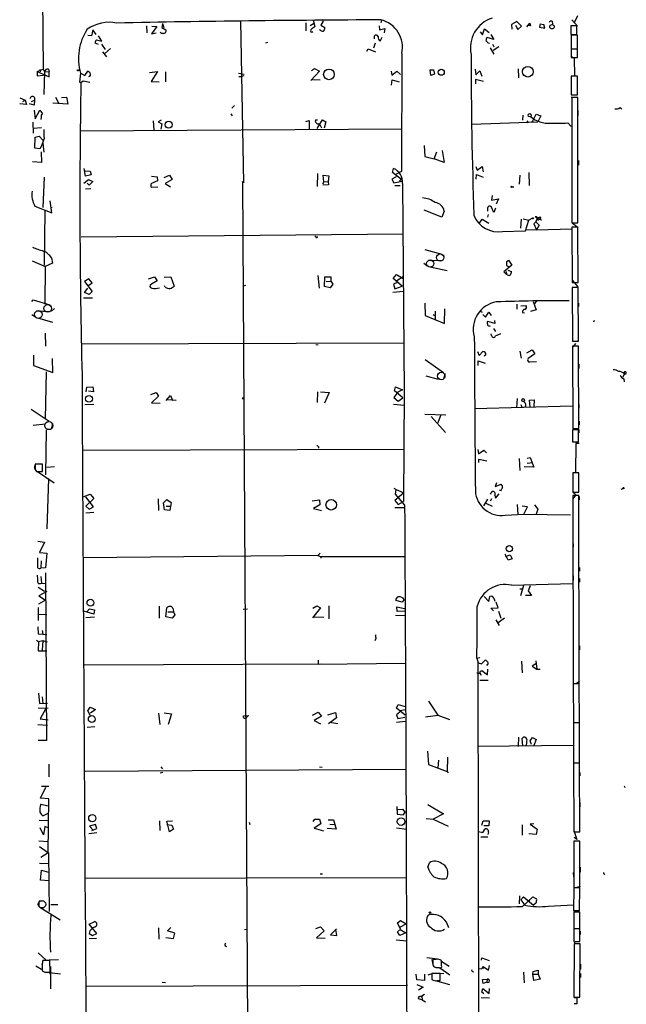
# Model space of a CAD drawing. Extents: x 3 to 748, y 3721 to 4661.
# Drawn here: x 601 to 746, y 4087 to 4322 of the extents above; entities that cross this region are included whole.
import ezdxf

# ---------------------------------------------------------------- set-up
doc = ezdxf.new("R2010")
doc.units = 0
doc.header["$MEASUREMENT"] = 0
doc.layers.add('MAIN', color=5, linetype='CONTINUOUS')

msp = doc.modelspace()

# ---------------------------------------------------------------- linework, layer by layer
at = {"layer": 'MAIN'}
for p, q in [((605.9593, 4327.7419), (606.1287, 4310.5546)), ((634.6613, 4321.4766), (634.492, 4320.4606)), ((634.6613, 4321.4766), (635, 4320.4606)), ((653.3727, 4321.9846), (654.05, 4283.3766)), ((668.9513, 4321.6459), (668.9513, 4319.6986)), ((669.9673, 4320.9686), (670.814, 4321.4766)), ((670.7293, 4322.2386), (671.1527, 4320.7146)), ((673.0153, 4321.8152), (672.592, 4321.0532)), ((672.9307, 4322.3232), (673.0153, 4321.8152)), ((687.07, 4322.1539), (686.9007, 4321.6459)), ((719.4127, 4321.8999), (718.1427, 4321.2226)), ((720.5133, 4320.7992), (719.4127, 4321.8999)), ((721.7833, 4320.6299), (722.5453, 4321.5612)), ((727.8793, 4321.9846), (727.964, 4321.3072)), ((732.536, 4322.3232), (733.8907, 4320.7992)), ((733.8907, 4323.2546), (733.1287, 4321.6459)), ((618.0667, 4319.9526), (617.728, 4318.5132)), ((618.8287, 4318.8519), (618.0667, 4319.9526)), ((630.8513, 4320.8839), (630.936, 4319.1906)), ((633.3067, 4320.7146), (632.0367, 4319.0212)), ((632.0367, 4319.0212), (633.1373, 4319.1906)), ((632.1213, 4320.7992), (633.3067, 4320.7146)), ((634.492, 4320.4606), (635.508, 4319.9526)), ((672.592, 4321.0532), (673.5233, 4320.4606)), ((686.4773, 4320.8839), (686.562, 4319.9526)), ((686.562, 4319.9526), (687.832, 4320.2912)), ((687.832, 4320.2912), (687.6627, 4319.1906)), ((710.692, 4319.4446), (711.2, 4318.7672)), ((711.2, 4318.7672), (711.708, 4320.2066)), ((711.708, 4320.2066), (712.8087, 4319.2752)), ((718.1427, 4321.2226), (718.2273, 4320.1219)), ((719.074, 4321.0532), (719.6667, 4320.0372)), ((719.6667, 4320.0372), (720.5133, 4320.7992)), ((722.7147, 4320.8839), (721.9527, 4320.9686)), ((725.0007, 4321.3919), (724.8313, 4320.5452)), ((724.8313, 4320.5452), (726.1013, 4320.3759)), ((725.0007, 4321.3919), (725.8473, 4321.2226)), ((725.0007, 4321.3919), (725.8473, 4321.2226)), ((726.1013, 4320.3759), (725.8473, 4321.2226)), ((733.806, 4320.8839), (732.3667, 4320.8839)), ((732.3667, 4320.8839), (732.3667, 4318.8519)), ((733.806, 4318.8519), (733.806, 4320.8839)), ((617.728, 4318.5132), (616.7967, 4318.5979)), ((619.4213, 4316.3966), (618.5747, 4316.7352)), ((618.9133, 4317.5819), (620.1833, 4317.2432)), ((620.1833, 4317.2432), (619.4213, 4318.5132)), ((659.8073, 4316.9046), (659.2993, 4316.7352)), ((685.546, 4316.7352), (685.1227, 4315.5499)), ((685.3767, 4317.7512), (685.3767, 4318.5132)), ((686.7313, 4317.2432), (687.2393, 4318.1746)), ((713.9093, 4317.6666), (712.3007, 4318.0899)), ((712.5547, 4316.8199), (712.8933, 4316.7352)), ((713.232, 4318.8519), (713.9093, 4317.6666)), ((732.3667, 4318.8519), (733.806, 4318.8519)), ((733.8907, 4318.6826), (732.4513, 4318.6826)), ((732.4513, 4318.6826), (732.4513, 4315.3806)), ((733.8907, 4315.3806), (733.8907, 4318.6826)), ((620.0987, 4316.4812), (620.9453, 4315.2112)), ((620.3527, 4314.7032), (621.284, 4313.5179)), ((622.2153, 4315.4652), (620.8607, 4314.2799)), ((683.514, 4314.8726), (683.8527, 4315.3806)), ((683.8527, 4315.3806), (685.6307, 4314.7032)), ((713.0627, 4315.6346), (713.9093, 4314.1106)), ((713.5707, 4316.4812), (713.9093, 4315.8886)), ((713.74, 4315.0419), (715.0947, 4315.9732)), ((732.4513, 4315.3806), (733.8907, 4315.3806)), ((733.8907, 4315.2959), (732.4513, 4315.2959)), ((732.4513, 4315.2959), (732.4513, 4313.3486)), ((733.8907, 4313.3486), (733.8907, 4315.2959)), ((691.896, 4314.2799), (691.8113, 4286.0859)), ((732.4513, 4313.6026), (733.1287, 4313.1792)), ((732.4513, 4313.3486), (733.8907, 4313.3486)), ((733.1287, 4313.1792), (733.2133, 4308.9459)), ((604.6893, 4309.9619), (606.1287, 4310.5546)), ((604.6893, 4309.9619), (604.6893, 4308.9459)), ((604.6893, 4309.9619), (607.568, 4308.6919)), ((605.3667, 4310.4699), (605.4513, 4309.8772)), ((606.1287, 4310.5546), (606.4673, 4309.9619)), ((606.4673, 4309.9619), (606.298, 4304.4586)), ((606.4673, 4309.9619), (607.568, 4309.8772)), ((607.3987, 4310.5546), (607.568, 4309.8772)), ((607.568, 4308.6919), (607.568, 4309.8772)), ((616.1193, 4309.0306), (616.7967, 4310.0466)), ((631.6133, 4309.7079), (633.476, 4309.9619)), ((633.476, 4309.9619), (631.952, 4307.5912)), ((635.4233, 4309.8772), (635.4233, 4307.5066)), ((672.2533, 4310.0466), (670.1367, 4307.8452)), ((670.306, 4310.2159), (671.068, 4310.7239)), ((671.068, 4310.7239), (672.2533, 4310.0466)), ((689.356, 4310.0466), (689.5253, 4309.1152)), ((689.5253, 4309.1152), (690.7107, 4310.0466)), ((690.7107, 4310.0466), (691.642, 4309.2846)), ((698.6693, 4310.3852), (699.516, 4310.3852)), ((698.6693, 4310.3852), (699.516, 4310.3852)), ((698.8387, 4309.0306), (698.6693, 4310.3852)), ((699.516, 4310.3852), (699.77, 4309.3692)), ((709.422, 4310.5546), (709.5913, 4309.1999)), ((709.5913, 4309.1999), (710.6073, 4310.1312)), ((710.6073, 4310.1312), (711.0307, 4308.8612)), ((719.7513, 4310.6392), (719.836, 4308.4379)), ((604.6893, 4308.9459), (606.2133, 4309.1152)), ((615.1033, 4309.5386), (614.8493, 4307.4219)), ((614.8493, 4307.4219), (615.188, 4307.3372)), ((615.1033, 4309.5386), (616.1193, 4309.0306)), ((615.188, 4307.3372), (615.696, 4307.7606)), ((615.696, 4307.7606), (617.3047, 4307.4219)), ((631.952, 4307.5912), (633.8993, 4307.5066)), ((652.8647, 4309.5386), (654.2193, 4309.3692)), ((652.9493, 4308.7766), (653.542, 4308.7766)), ((654.1347, 4308.9459), (653.542, 4308.7766)), ((670.56, 4308.0992), (672.4227, 4308.0146)), ((689.4407, 4306.7446), (689.61, 4308.0146)), ((689.61, 4308.0146), (691.3033, 4307.5066)), ((699.77, 4309.3692), (698.8387, 4309.0306)), ((711.454, 4307.5912), (709.5067, 4308.0992)), ((709.5067, 4308.0992), (709.5067, 4306.9986)), ((733.8907, 4308.8612), (732.4513, 4308.8612)), ((732.4513, 4308.8612), (732.4513, 4304.3739)), ((733.8907, 4304.3739), (733.8907, 4308.8612)), ((600.5407, 4303.6966), (601.8107, 4303.1039)), ((601.3027, 4302.7652), (601.8107, 4303.1039)), ((601.8107, 4303.1039), (602.1493, 4302.0879)), ((603.3347, 4302.7652), (604.0967, 4303.1039)), ((604.0967, 4303.1039), (604.012, 4301.9186)), ((609.092, 4303.8659), (609.9387, 4302.3419)), ((610.5313, 4303.7812), (611.7167, 4303.8659)), ((611.7167, 4303.8659), (612.0553, 4302.1726)), ((732.4513, 4304.3739), (733.8907, 4304.3739)), ((732.4513, 4303.8659), (733.8907, 4303.8659)), ((733.9753, 4303.7812), (732.536, 4303.7812)), ((732.536, 4303.7812), (732.536, 4273.8092)), ((733.9753, 4273.8092), (733.9753, 4303.7812)), ((602.1493, 4302.0879), (600.5407, 4302.2572)), ((604.012, 4301.9186), (602.9113, 4302.2572)), ((604.012, 4300.7332), (604.266, 4298.6166)), ((604.266, 4298.6166), (605.3667, 4300.7332)), ((612.0553, 4302.1726), (608.4993, 4302.4266)), ((651.9333, 4301.8339), (651.256, 4301.2412)), ((733.9753, 4300.6486), (733.9753, 4299.4632)), ((744.1353, 4301.3259), (744.5587, 4300.9872)), ((605.7053, 4299.0399), (605.6207, 4298.5319)), ((632.46, 4298.1932), (632.6293, 4295.9919)), ((634.4073, 4298.3626), (633.6453, 4297.9392)), ((633.6453, 4297.9392), (634.492, 4297.4312)), ((651.002, 4299.8866), (651.3407, 4299.3786)), ((668.9513, 4298.0239), (669.798, 4298.2779)), ((669.798, 4298.2779), (669.798, 4296.2459)), ((671.2373, 4298.4472), (671.7453, 4298.4472)), ((671.6607, 4296.3306), (672.9307, 4298.4472)), ((672.9307, 4298.4472), (673.7773, 4297.9392)), ((673.7773, 4297.9392), (673.354, 4296.4152)), ((708.66, 4297.3466), (724.408, 4297.9392)), ((720.852, 4299.5479), (720.7673, 4298.3626)), ((721.7833, 4298.1932), (722.122, 4297.6852)), ((723.0533, 4297.8546), (724.0693, 4299.8019)), ((724.0693, 4299.8019), (725.17, 4299.3786)), ((725.17, 4299.3786), (724.408, 4297.9392)), ((603.6733, 4297.8546), (603.758, 4295.2299)), ((603.758, 4296.4152), (605.79, 4296.5846)), ((691.9807, 4296.1612), (614.934, 4295.7379)), ((634.492, 4297.4312), (634.3227, 4296.1612)), ((731.6047, 4297.6852), (732.4513, 4296.8386)), ((604.1813, 4291.6739), (604.266, 4294.2986)), ((604.266, 4294.2986), (605.1973, 4294.4679)), ((605.1973, 4294.4679), (606.044, 4293.5366)), ((605.3667, 4291.5046), (604.1813, 4291.6739)), ((605.79, 4292.1819), (605.3667, 4291.5046)), ((606.044, 4292.8592), (606.298, 4290.6579)), ((697.23, 4292.2666), (697.3993, 4289.6419)), ((701.548, 4291.0812), (702.056, 4288.2026)), ((605.7053, 4290.7426), (605.79, 4288.2026)), ((697.3993, 4289.6419), (699.6853, 4289.0492)), ((699.6853, 4289.0492), (700.278, 4290.7426)), ((702.056, 4288.2026), (699.6853, 4289.0492)), ((734.1447, 4288.7106), (734.1447, 4287.6099)), ((605.79, 4288.2026), (603.5887, 4288.3719)), ((616.2887, 4284.9006), (615.95, 4286.7632)), ((616.204, 4286.2552), (617.3893, 4286.1706)), ((617.3893, 4286.1706), (617.6433, 4285.2392)), ((689.6947, 4285.8319), (689.9487, 4286.7632)), ((709.5913, 4287.2712), (709.93, 4286.3399)), ((709.93, 4286.3399), (711.1153, 4287.2712)), ((711.1153, 4287.2712), (711.3693, 4286.0012)), ((606.3827, 4284.7312), (606.044, 4277.4499)), ((615.8653, 4283.2919), (616.966, 4284.1386)), ((617.6433, 4285.2392), (616.2887, 4284.9006)), ((616.966, 4284.1386), (618.0667, 4283.6306)), ((632.0367, 4284.9006), (633.3913, 4284.8159)), ((633.476, 4283.7999), (632.0367, 4283.2072)), ((633.3913, 4284.8159), (633.476, 4283.7999)), ((635.0847, 4284.6466), (636.3547, 4285.1546)), ((637.032, 4284.1386), (635.3387, 4283.2072)), ((636.3547, 4285.1546), (637.032, 4284.1386)), ((671.7453, 4285.5779), (671.6607, 4282.4452)), ((673.2693, 4283.5459), (673.1, 4285.1546)), ((673.1, 4285.1546), (674.4547, 4284.9852)), ((674.4547, 4284.9852), (674.2853, 4283.6306)), ((690.5413, 4284.8159), (689.5253, 4284.2232)), ((689.5253, 4284.2232), (690.0333, 4283.3766)), ((691.8113, 4284.1386), (689.6947, 4285.8319)), ((691.8113, 4286.0859), (690.5413, 4285.4086)), ((691.8113, 4284.1386), (691.388, 4283.7152)), ((709.676, 4284.2232), (709.7607, 4285.3239)), ((709.7607, 4285.3239), (711.3693, 4284.7312)), ((720.1747, 4285.1546), (720.0053, 4283.0379)), ((722.2913, 4285.8319), (722.376, 4282.6992)), ((617.5587, 4281.9372), (616.2887, 4281.8526)), ((617.1353, 4282.7839), (616.712, 4283.2919)), ((618.0667, 4283.6306), (617.1353, 4282.7839)), ((631.952, 4282.2759), (633.5607, 4282.3606)), ((635.3387, 4283.2072), (636.6087, 4282.3606)), ((654.05, 4283.3766), (653.796, 4283.6306)), ((653.796, 4283.6306), (655.1507, 4066.0372)), ((673.2693, 4283.5459), (673.0153, 4283.1226)), ((673.0153, 4283.1226), (673.2693, 4283.5459)), ((674.37, 4282.8686), (673.0153, 4282.7839)), ((673.2693, 4283.5459), (674.2853, 4283.6306)), ((674.2853, 4283.6306), (674.37, 4282.8686)), ((690.0333, 4283.3766), (691.9807, 4283.7152)), ((690.2873, 4282.6992), (691.5573, 4282.6992)), ((692.0653, 4283.2072), (692.4887, 4233.3386)), ((718.312, 4282.3606), (718.7353, 4282.3606)), ((608.2453, 4276.1799), (607.822, 4279.0586)), ((713.486, 4280.3286), (713.4013, 4279.2279)), ((713.4013, 4279.2279), (715.01, 4279.4819)), ((715.01, 4279.4819), (714.502, 4278.2119)), ((604.1813, 4277.7886), (608.2453, 4276.1799)), ((606.552, 4276.6879), (606.3827, 4263.6492)), ((607.9067, 4277.4499), (608.33, 4277.5346)), ((701.4633, 4275.1639), (697.23, 4276.7726)), ((712.3853, 4277.2806), (712.3853, 4276.6032)), ((713.9093, 4276.2646), (713.3167, 4277.7039)), ((714.3327, 4277.2806), (713.9093, 4276.2646)), ((702.056, 4276.6032), (701.4633, 4275.1639)), ((710.5227, 4273.7246), (711.1153, 4274.6559)), ((711.1153, 4274.6559), (712.724, 4273.7246)), ((712.5547, 4275.7566), (712.3853, 4275.1639)), ((720.4287, 4274.6559), (720.2593, 4272.5392)), ((720.9367, 4274.7406), (722.2913, 4274.4019)), ((721.5293, 4271.8619), (722.2913, 4274.4019)), ((723.138, 4274.9099), (722.2913, 4274.4019)), ((724.3233, 4274.9099), (723.8153, 4275.2486)), ((724.3233, 4274.9099), (723.9847, 4273.9786)), ((724.3233, 4274.9099), (724.916, 4274.7406)), ((725.17, 4275.0792), (724.916, 4274.7406)), ((724.916, 4274.6559), (725.2547, 4274.4866)), ((725.2547, 4274.4866), (725.2547, 4274.4019)), ((732.536, 4275.2486), (732.536, 4274.2326)), ((721.614, 4272.2006), (724.154, 4272.1159)), ((723.9847, 4273.9786), (723.4767, 4273.5552)), ((723.4767, 4273.5552), (724.154, 4272.1159)), ((723.9847, 4273.9786), (724.7467, 4273.2166)), ((724.7467, 4273.2166), (724.154, 4272.1159)), ((724.154, 4272.1159), (732.536, 4272.3699)), ((732.536, 4273.8092), (733.9753, 4273.8092)), ((733.9753, 4272.7086), (732.536, 4272.7086)), ((732.536, 4272.7086), (732.6207, 4259.5006)), ((732.7053, 4273.7246), (734.06, 4272.6239)), ((734.06, 4259.5006), (733.9753, 4272.7086)), ((615.2727, 4270.4226), (692.2347, 4271.1846)), ((671.322, 4270.4226), (671.1527, 4270.6766)), ((716.026, 4271.6926), (721.5293, 4271.8619)), ((697.3993, 4267.3746), (701.4633, 4266.2739)), ((608.1607, 4265.4272), (608.4147, 4264.1572)), ((701.8867, 4266.1046), (701.9713, 4265.5119)), ((603.504, 4264.6652), (606.6367, 4263.3106)), ((606.6367, 4263.3106), (606.552, 4254.3359)), ((608.4147, 4264.1572), (606.6367, 4263.3106)), ((697.1453, 4264.1572), (697.992, 4263.4799)), ((698.3307, 4264.8346), (701.548, 4264.7499)), ((698.3307, 4263.3106), (702.7333, 4262.3792)), ((718.2273, 4263.6492), (716.28, 4262.0406)), ((716.9573, 4264.4112), (717.4653, 4264.8346)), ((716.9573, 4264.4112), (716.9573, 4263.5646)), ((716.9573, 4264.4112), (716.9573, 4263.5646)), ((716.9573, 4263.5646), (717.55, 4263.2259)), ((717.4653, 4264.8346), (718.2273, 4263.6492)), ((617.0507, 4260.3472), (616.0347, 4259.7546)), ((617.8973, 4259.4159), (617.0507, 4260.3472)), ((631.3593, 4260.3472), (632.7987, 4260.8552)), ((632.7987, 4260.8552), (633.3913, 4259.9239)), ((635.0847, 4260.7706), (636.6933, 4260.8552)), ((636.6933, 4260.8552), (637.4553, 4258.6539)), ((671.83, 4261.1939), (672.1687, 4258.1459)), ((673.4387, 4258.5692), (673.5233, 4260.8552)), ((673.5233, 4260.8552), (674.9627, 4260.8552)), ((674.9627, 4260.8552), (674.9627, 4259.8392)), ((689.864, 4260.4319), (690.626, 4261.4479)), ((691.9807, 4258.6539), (689.864, 4260.4319)), ((690.626, 4261.4479), (692.2347, 4260.4319)), ((690.7107, 4260.0086), (692.2347, 4260.9399)), ((716.28, 4262.0406), (716.9573, 4261.4479)), ((716.8727, 4262.1252), (716.9573, 4261.4479)), ((717.2113, 4261.3632), (716.9573, 4261.4479)), ((717.296, 4262.4639), (718.1427, 4262.1252)), ((616.0347, 4259.7546), (617.8973, 4257.3839)), ((616.0347, 4257.1299), (616.7967, 4258.1459)), ((616.7967, 4258.7386), (617.8973, 4259.4159)), ((633.3913, 4259.9239), (632.0367, 4259.0772)), ((635.3387, 4258.3999), (635.1693, 4258.7386)), ((654.558, 4258.8232), (653.9653, 4258.6539)), ((674.7933, 4258.2306), (673.4387, 4258.5692)), ((673.862, 4259.7546), (674.9627, 4259.8392)), ((675.386, 4259.0772), (674.7933, 4258.2306)), ((674.9627, 4259.8392), (675.386, 4259.0772)), ((690.7953, 4259.5006), (689.9487, 4259.0772)), ((689.9487, 4259.0772), (690.2873, 4257.9766)), ((690.2873, 4257.9766), (691.9807, 4258.6539)), ((732.6207, 4260.0932), (733.9753, 4258.4846)), ((732.6207, 4259.5006), (734.06, 4259.5006)), ((734.06, 4258.3152), (732.6207, 4258.3152)), ((732.6207, 4258.3152), (732.7053, 4245.4459)), ((734.1447, 4245.4459), (734.06, 4258.3152)), ((615.7807, 4255.8599), (617.982, 4255.8599)), ((617.1353, 4256.6219), (616.0347, 4257.1299)), ((617.8973, 4257.3839), (617.1353, 4256.6219)), ((689.7793, 4257.2146), (692.3193, 4257.4686)), ((603.4193, 4254.9286), (603.758, 4255.3519)), ((603.758, 4255.3519), (607.7373, 4254.1666)), ((608.838, 4253.3199), (608.1607, 4252.6426)), ((697.3993, 4254.5899), (697.484, 4251.6266)), ((702.1407, 4249.6792), (702.2253, 4253.2352)), ((719.4127, 4254.3359), (719.4127, 4253.1506)), ((720.344, 4253.9126), (721.614, 4253.9972)), ((723.3073, 4254.9286), (723.5613, 4254.4206)), ((723.3073, 4254.9286), (724.0693, 4252.9812)), ((724.154, 4255.0132), (723.5613, 4254.4206)), ((734.1447, 4254.5899), (734.1447, 4253.7432)), ((603.4193, 4251.8806), (604.1813, 4251.3726)), ((604.6047, 4252.7272), (607.7373, 4252.5579)), ((604.774, 4251.0339), (608.4147, 4250.0179)), ((697.484, 4251.6266), (702.1407, 4249.6792)), ((699.4313, 4251.8806), (699.8547, 4251.5419)), ((699.8547, 4252.6426), (699.8547, 4250.6952)), ((710.692, 4252.6426), (711.1153, 4252.3886)), ((711.2847, 4251.8806), (711.962, 4251.2032)), ((711.962, 4251.2032), (712.724, 4252.3886)), ((712.724, 4252.3886), (713.3167, 4251.6266)), ((720.7673, 4252.3039), (721.2753, 4252.2192)), ((724.0693, 4252.9812), (722.7147, 4252.5579)), ((714.1633, 4249.6792), (712.47, 4250.1872)), ((712.8087, 4249.1712), (713.0627, 4249.0866)), ((713.8247, 4248.4939), (714.3327, 4247.8166)), ((714.0787, 4250.4412), (714.1633, 4249.6792)), ((737.9547, 4250.4412), (737.7853, 4250.0179)), ((606.6367, 4247.3932), (606.7213, 4244.2606)), ((713.4013, 4246.8006), (713.3167, 4247.2239)), ((732.7053, 4247.1392), (732.7053, 4245.9539)), ((615.2727, 4244.8532), (692.3193, 4245.1072)), ((671.322, 4244.6839), (671.9147, 4244.5992)), ((732.7053, 4245.4459), (734.1447, 4245.4459)), ((733.4673, 4244.9379), (732.7053, 4244.0066)), ((734.1447, 4244.2606), (732.7053, 4244.2606)), ((732.7053, 4244.2606), (732.79, 4224.6179)), ((734.2293, 4224.6179), (734.1447, 4244.2606)), ((603.8427, 4242.1439), (603.8427, 4239.6886)), ((710.0147, 4242.9906), (710.438, 4242.0592)), ((710.438, 4242.0592), (711.2847, 4242.9906)), ((712.0467, 4242.2286), (711.6233, 4241.8899)), ((720.1747, 4243.0752), (720.4287, 4241.3819)), ((721.7833, 4242.6519), (723.0533, 4243.4139)), ((723.7307, 4242.4826), (722.122, 4241.2972)), ((723.0533, 4243.4139), (723.7307, 4242.4826)), ((603.8427, 4239.6886), (608.4993, 4237.9952)), ((608.4993, 4237.9952), (608.4147, 4241.2972)), ((697.484, 4241.1279), (701.8867, 4237.9952)), ((710.184, 4239.6886), (710.184, 4240.7892)), ((710.184, 4240.7892), (711.8773, 4240.1966)), ((722.5453, 4240.5352), (724.154, 4240.6199)), ((734.2293, 4239.9426), (734.2293, 4238.9266)), ((606.8907, 4238.1646), (606.6367, 4226.9039)), ((697.6533, 4237.1486), (700.6167, 4236.3866)), ((702.2253, 4237.7412), (701.8867, 4236.3866)), ((745.1513, 4237.6566), (744.728, 4236.8099)), ((745.49, 4237.6566), (744.982, 4237.3179)), ((616.458, 4233.3386), (616.6273, 4234.4392)), ((616.6273, 4234.4392), (618.0667, 4234.5239)), ((618.0667, 4234.5239), (618.1513, 4233.3386)), ((690.2027, 4233.5926), (690.372, 4234.5239)), ((690.372, 4234.5239), (692.0653, 4233.8466)), ((744.982, 4236.4712), (745.0667, 4235.7092)), ((618.1513, 4233.3386), (616.966, 4233.5079)), ((631.8673, 4232.7459), (633.1373, 4233.1692)), ((633.73, 4232.3226), (632.0367, 4230.7139)), ((633.1373, 4233.1692), (633.73, 4232.3226)), ((635.5927, 4231.3066), (636.6087, 4232.4919)), ((636.6087, 4232.4919), (637.1167, 4231.3066)), ((671.7453, 4233.3386), (671.6607, 4230.7986)), ((672.5073, 4233.3386), (674.5393, 4233.1692)), ((674.5393, 4233.1692), (673.4387, 4230.6292)), ((690.9647, 4233.2539), (690.0333, 4231.9839)), ((690.0333, 4231.9839), (691.0493, 4231.1372)), ((692.15, 4231.8992), (690.2027, 4233.5926)), ((692.0653, 4233.8466), (690.9647, 4233.2539)), ((692.4887, 4233.3386), (692.3193, 4207.0919)), ((616.1193, 4230.2906), (618.236, 4230.3752)), ((632.0367, 4230.7139), (634.1533, 4230.6292)), ((635.8467, 4231.5606), (637.9633, 4231.3912)), ((653.7113, 4231.7299), (654.1347, 4231.6452)), ((689.9487, 4230.3752), (692.4887, 4230.2059)), ((691.0493, 4231.1372), (692.15, 4231.8992)), ((709.3373, 4229.3592), (732.7053, 4230.0366)), ((719.4973, 4231.7299), (719.328, 4229.5286)), ((720.344, 4230.2906), (720.598, 4229.6979)), ((722.4607, 4231.3912), (723.5613, 4231.4759)), ((722.63, 4229.7826), (722.4607, 4231.3912)), ((723.5613, 4231.4759), (723.4767, 4229.7826)), ((734.2293, 4230.2906), (734.2293, 4229.4439)), ((603.25, 4229.1899), (607.568, 4226.3112)), ((697.3993, 4228.0046), (702.4793, 4227.8352)), ((698.9233, 4227.4966), (702.3947, 4223.6019)), ((701.2093, 4227.8352), (700.532, 4225.9726)), ((603.758, 4225.3799), (606.7213, 4225.7186)), ((608.4147, 4225.8032), (608.076, 4224.4486)), ((732.79, 4225.2952), (732.79, 4224.6179)), ((734.314, 4226.3112), (734.314, 4225.4646)), ((606.8907, 4224.1946), (606.7213, 4213.5266)), ((734.1447, 4224.2792), (732.7053, 4224.2792)), ((732.7053, 4224.2792), (732.7053, 4221.4006)), ((732.79, 4224.6179), (734.2293, 4224.6179)), ((732.79, 4224.6179), (734.2293, 4224.3639)), ((734.1447, 4221.4006), (734.1447, 4224.2792)), ((734.2293, 4224.3639), (734.2293, 4223.5172)), ((732.7053, 4221.4006), (734.1447, 4221.4006)), ((733.552, 4220.9772), (733.4673, 4214.0346)), ((734.314, 4220.9772), (733.552, 4220.9772)), ((615.6113, 4219.3686), (692.5733, 4219.6226)), ((710.0993, 4219.5379), (710.2687, 4218.5219)), ((710.2687, 4218.5219), (711.5387, 4219.3686)), ((711.5387, 4219.3686), (712.1313, 4218.7759)), ((605.9593, 4216.0666), (604.266, 4216.0666)), ((604.3507, 4216.1512), (605.3667, 4216.1512)), ((605.9593, 4214.2886), (605.9593, 4216.0666)), ((607.06, 4215.3046), (608.838, 4215.4739)), ((710.3533, 4216.4899), (710.3533, 4217.2519)), ((710.3533, 4217.2519), (712.216, 4216.8286)), ((720.0053, 4217.4212), (720.1747, 4214.5426)), ((721.868, 4217.5059), (722.63, 4217.6752)), ((721.868, 4216.3206), (723.138, 4216.4899)), ((722.63, 4217.6752), (723.4767, 4215.3046)), ((604.266, 4214.7966), (604.52, 4214.2886)), ((604.52, 4214.2886), (605.9593, 4214.2886)), ((604.774, 4214.2886), (608.7533, 4211.5792)), ((723.4767, 4215.3046), (721.1907, 4215.3892)), ((734.2293, 4213.9499), (732.79, 4213.9499)), ((732.79, 4213.9499), (732.79, 4209.3779)), ((734.2293, 4209.3779), (734.2293, 4213.9499)), ((607.3987, 4212.5952), (607.06, 4200.5726)), ((714.5867, 4211.5792), (714.248, 4210.7326)), ((714.248, 4210.7326), (715.6873, 4211.2406)), ((615.696, 4208.2772), (617.3893, 4208.8699)), ((617.3893, 4208.8699), (618.236, 4207.8539)), ((690.0333, 4210.3092), (690.5413, 4209.9706)), ((692.404, 4209.2086), (690.2873, 4207.3459)), ((690.372, 4208.8699), (690.5413, 4209.9706)), ((692.658, 4206.2452), (690.372, 4208.8699)), ((690.5413, 4209.9706), (692.404, 4209.2086)), ((713.1473, 4208.8699), (713.486, 4209.5472)), ((714.1633, 4208.6159), (714.3327, 4207.9386)), ((714.3327, 4207.9386), (715.1793, 4208.9546)), ((715.518, 4209.7166), (715.264, 4209.8012)), ((732.79, 4209.3779), (734.2293, 4209.3779)), ((732.79, 4209.3779), (733.552, 4208.7006)), ((733.552, 4208.7006), (732.79, 4207.7692)), ((734.2293, 4208.5312), (732.79, 4208.5312)), ((732.79, 4208.5312), (732.8747, 4163.5732)), ((734.314, 4163.5732), (734.2293, 4208.5312)), ((744.3893, 4210.0552), (744.8127, 4210.2246)), ((618.1513, 4205.8219), (616.3733, 4208.2772)), ((618.236, 4207.8539), (616.3733, 4205.9912)), ((633.6453, 4207.7692), (633.73, 4204.9752)), ((634.9153, 4206.8379), (635.762, 4207.5999)), ((635.1693, 4205.1446), (634.9153, 4206.8379)), ((635.762, 4207.5999), (636.778, 4206.9226)), ((636.778, 4206.9226), (636.4393, 4204.9752)), ((670.4753, 4207.2612), (672.2533, 4207.5152)), ((672.338, 4206.3299), (670.814, 4205.4832)), ((672.2533, 4207.5152), (672.338, 4206.3299)), ((690.2873, 4207.3459), (691.0493, 4206.4146)), ((691.0493, 4206.4146), (692.3193, 4207.0919)), ((712.3853, 4207.6846), (711.454, 4206.0759)), ((712.0467, 4206.7532), (713.486, 4205.9912)), ((713.4013, 4207.7692), (713.0627, 4207.1766)), ((719.4973, 4206.4146), (719.6667, 4204.0439)), ((723.646, 4206.3299), (724.408, 4205.3139)), ((734.314, 4208.3619), (734.314, 4207.5152)), ((616.3733, 4205.9912), (617.1353, 4205.3139)), ((616.3733, 4204.3826), (618.236, 4204.5519)), ((617.1353, 4205.3139), (618.1513, 4205.8219)), ((636.4393, 4204.9752), (635.1693, 4205.1446)), ((635.5927, 4205.9912), (636.6087, 4205.9912)), ((670.814, 4205.4832), (672.6767, 4204.9752)), ((690.2873, 4205.6526), (692.658, 4205.6526)), ((716.6187, 4203.8746), (721.106, 4204.1286)), ((721.9527, 4205.8219), (720.6827, 4205.9912)), ((721.106, 4204.1286), (721.9527, 4205.8219)), ((721.106, 4204.1286), (732.282, 4203.9592)), ((724.408, 4205.3139), (724.0693, 4204.1286)), ((604.8587, 4197.6092), (606.4673, 4197.4399)), ((606.4673, 4197.4399), (605.282, 4194.8999)), ((732.8747, 4197.0166), (732.8747, 4196.1699)), ((605.282, 4194.8999), (607.06, 4194.7306)), ((607.06, 4194.7306), (606.7213, 4191.2592)), ((672.4227, 4194.7306), (671.83, 4194.2226)), ((717.3807, 4193.1219), (716.6187, 4194.5612)), ((716.7033, 4193.9686), (717.804, 4194.3919)), ((717.804, 4194.3919), (718.312, 4193.3759)), ((605.7053, 4192.9526), (605.6207, 4191.1746)), ((671.83, 4194.2226), (615.7807, 4193.6299)), ((671.83, 4194.2226), (672.5073, 4193.9686)), ((672.5073, 4193.9686), (672.592, 4193.5452)), ((672.5073, 4193.9686), (692.658, 4193.9686)), ((718.312, 4193.3759), (717.3807, 4193.1219)), ((606.7213, 4191.2592), (605.6207, 4191.1746)), ((606.7213, 4190.0739), (606.9753, 4149.9419)), ((734.3987, 4191.3439), (734.3987, 4190.4972)), ((605.536, 4187.5339), (605.79, 4187.6186)), ((605.6207, 4189.2272), (605.79, 4187.6186)), ((605.79, 4187.6186), (606.7213, 4187.5339)), ((718.1427, 4187.1106), (732.79, 4187.5339)), ((732.8747, 4189.3119), (732.8747, 4188.2959)), ((734.3987, 4188.7192), (734.3987, 4187.8726)), ((604.9433, 4186.6026), (606.4673, 4185.6712)), ((607.06, 4185.5866), (605.1127, 4184.5706)), ((720.1747, 4186.2639), (720.7673, 4186.2639)), ((721.0213, 4187.0259), (720.2593, 4184.5706)), ((722.63, 4186.9412), (722.122, 4185.7559)), ((722.122, 4185.7559), (722.9687, 4184.6552)), ((606.7213, 4183.5546), (605.028, 4182.5386)), ((605.1127, 4184.5706), (606.7213, 4183.5546)), ((691.9807, 4183.0466), (690.4567, 4183.4699)), ((692.4887, 4183.7239), (691.9807, 4183.0466)), ((711.6233, 4184.4012), (712.724, 4183.2159)), ((712.724, 4183.2159), (712.978, 4184.4012)), ((713.9093, 4183.9779), (714.1633, 4183.3006)), ((714.9253, 4181.6919), (714.502, 4183.0466)), ((722.9687, 4184.6552), (721.5293, 4184.6552)), ((604.9433, 4181.7766), (604.9433, 4178.6439)), ((605.028, 4180.1679), (607.06, 4180.0832)), ((618.236, 4180.1679), (615.8653, 4180.9299)), ((616.6273, 4180.7606), (617.22, 4181.4379)), ((617.22, 4181.4379), (618.4053, 4181.1839)), ((618.4053, 4181.1839), (618.236, 4180.1679)), ((633.8993, 4182.1152), (633.8993, 4179.2366)), ((635.508, 4179.5752), (635.762, 4181.6919)), ((635.9313, 4180.7606), (637.2013, 4180.7606)), ((637.3707, 4180.5912), (637.6247, 4179.9986)), ((653.9653, 4181.3532), (654.9813, 4181.4379)), ((672.5073, 4181.6919), (670.56, 4179.3212)), ((670.6447, 4181.6072), (671.576, 4182.1999)), ((671.576, 4182.1999), (672.5073, 4181.6919)), ((674.4547, 4182.1999), (674.4547, 4179.0672)), ((690.7953, 4180.8452), (690.7107, 4181.9459)), ((690.7107, 4181.9459), (692.5733, 4181.5226)), ((692.5733, 4180.9299), (690.7953, 4180.8452)), ((713.232, 4181.6072), (714.9253, 4181.6919)), ((713.8247, 4181.0146), (713.232, 4181.6072)), ((715.01, 4180.9299), (715.6027, 4179.2366)), ((618.4053, 4179.4906), (616.3733, 4179.3212)), ((637.032, 4179.2366), (635.508, 4179.5752)), ((637.6247, 4179.9986), (637.032, 4179.2366)), ((670.9833, 4179.5752), (673.2693, 4179.4906)), ((690.372, 4179.9139), (692.7427, 4179.8292)), ((714.4173, 4178.8132), (715.1793, 4177.4586)), ((716.4493, 4179.2366), (714.9253, 4178.1359)), ((604.8587, 4177.1199), (604.9433, 4175.5112)), ((604.9433, 4175.5112), (606.044, 4175.4266)), ((605.8747, 4176.2732), (606.044, 4175.4266)), ((606.044, 4175.4266), (607.06, 4175.3419)), ((604.52, 4173.9872), (605.028, 4173.6486)), ((605.028, 4173.6486), (604.9433, 4171.4472)), ((605.028, 4173.6486), (606.044, 4173.9026)), ((606.044, 4173.9026), (605.8747, 4171.5319)), ((606.044, 4173.9026), (607.1447, 4173.5639)), ((685.7153, 4174.3259), (685.4613, 4173.8179)), ((604.9433, 4171.4472), (607.06, 4171.4472)), ((734.3987, 4172.6326), (734.3987, 4171.6166)), ((671.9147, 4169.1612), (671.9147, 4168.2299)), ((671.9147, 4168.2299), (692.8273, 4168.4839)), ((709.8453, 4169.6692), (710.6073, 4169.8386)), ((709.8453, 4169.6692), (710.184, 4168.5686)), ((710.184, 4168.5686), (710.946, 4168.3146)), ((710.438, 4046.1406), (710.184, 4168.5686)), ((710.946, 4168.3146), (711.8773, 4169.1612)), ((720.5133, 4168.9072), (720.6827, 4166.1132)), ((723.9847, 4168.9919), (724.2387, 4167.0446)), ((672.7613, 4168.2299), (616.0347, 4167.9759)), ((710.6073, 4166.1132), (710.8613, 4165.6052)), ((710.8613, 4166.5366), (711.0307, 4166.7059)), ((711.0307, 4166.7059), (712.3853, 4165.6899)), ((712.3853, 4167.9759), (712.1313, 4167.9759)), ((712.3853, 4165.6899), (712.47, 4167.0446)), ((723.9847, 4168.3146), (723.0533, 4167.7219)), ((723.0533, 4167.7219), (724.2387, 4167.0446)), ((724.2387, 4167.0446), (725.0007, 4167.0446)), ((710.6073, 4164.4199), (712.5547, 4164.4199)), ((733.6367, 4163.5732), (734.3987, 4164.1659)), ((732.8747, 4163.5732), (734.314, 4163.5732)), ((734.314, 4163.4886), (732.8747, 4163.4886)), ((732.8747, 4163.4886), (732.9593, 4154.2599)), ((734.3987, 4154.2599), (734.314, 4163.4886)), ((605.028, 4161.2872), (605.282, 4158.8319)), ((605.8747, 4160.4406), (606.044, 4158.8319)), ((698.3307, 4159.3399), (700.532, 4156.0379)), ((607.314, 4157.6466), (604.9433, 4157.7312)), ((605.282, 4158.8319), (607.2293, 4158.9166)), ((606.806, 4157.6466), (605.4513, 4155.1066)), ((616.7967, 4157.0539), (617.3893, 4157.9006)), ((617.474, 4155.8686), (616.7967, 4157.0539)), ((617.3893, 4157.9006), (618.6593, 4157.3926)), ((618.6593, 4157.3926), (617.474, 4156.4612)), ((670.56, 4156.0379), (671.9147, 4156.7152)), ((671.9147, 4156.7152), (672.6767, 4155.7839)), ((674.2007, 4156.1226), (676.0633, 4156.6306)), ((676.0633, 4156.6306), (676.3173, 4155.3606)), ((690.626, 4157.7312), (691.0493, 4158.5779)), ((692.7427, 4156.0379), (690.626, 4157.7312)), ((691.4727, 4156.7152), (690.626, 4156.1226)), ((691.0493, 4158.5779), (692.7427, 4158.0699)), ((691.5573, 4157.1386), (692.7427, 4157.3926)), ((605.4513, 4155.1066), (607.314, 4154.9372)), ((633.73, 4156.4612), (634.0687, 4153.7519)), ((635.0847, 4156.5459), (636.8627, 4156.3766)), ((636.8627, 4156.3766), (636.016, 4153.7519)), ((654.05, 4155.8686), (655.2353, 4155.9532)), ((654.05, 4155.4452), (654.05, 4155.8686)), ((655.2353, 4155.9532), (654.6427, 4155.2759)), ((672.6767, 4155.7839), (670.9833, 4154.7679)), ((670.9833, 4154.7679), (672.5073, 4153.9212)), ((676.3173, 4155.3606), (674.37, 4153.9212)), ((674.7087, 4154.3446), (676.656, 4154.0059)), ((690.626, 4156.1226), (690.9647, 4155.1912)), ((690.626, 4154.3446), (692.8273, 4154.5986)), ((690.9647, 4155.1912), (692.658, 4155.5299)), ((697.5687, 4155.6146), (700.532, 4156.0379)), ((700.532, 4156.0379), (703.326, 4155.0219)), ((732.9593, 4154.2599), (734.3987, 4154.2599)), ((732.9593, 4154.2599), (733.6367, 4154.2599)), ((604.8587, 4153.7519), (607.2293, 4153.6672)), ((616.712, 4153.1592), (618.49, 4153.3286)), ((734.3987, 4154.1752), (732.9593, 4154.1752)), ((732.9593, 4154.1752), (732.9593, 4144.6079)), ((732.9593, 4152.0586), (732.9593, 4151.2119)), ((734.3987, 4144.6079), (734.3987, 4154.1752)), ((606.9753, 4149.9419), (604.9433, 4149.9419)), ((719.836, 4150.7886), (719.7513, 4148.5026)), ((720.852, 4148.6719), (720.6827, 4150.4499)), ((722.63, 4149.8572), (723.138, 4150.7039)), ((722.9687, 4149.0106), (722.63, 4149.8572)), ((723.138, 4150.7039), (724.0693, 4150.1959)), ((724.0693, 4150.1959), (723.4767, 4148.7566)), ((698.0767, 4147.4019), (698.3307, 4144.1846)), ((732.8747, 4148.7566), (710.0993, 4148.5026)), ((700.6167, 4143.4226), (700.786, 4145.2852)), ((702.818, 4145.9626), (702.7333, 4142.5759)), ((607.4833, 4144.2692), (607.4833, 4141.3059)), ((692.912, 4142.9992), (616.204, 4142.5759)), ((634.3227, 4143.6766), (634.6613, 4143.1686)), ((672.2533, 4143.6766), (672.846, 4143.5919)), ((698.3307, 4144.1846), (702.7333, 4142.5759)), ((702.7333, 4142.5759), (702.9873, 4142.2372)), ((732.9593, 4144.6079), (734.3987, 4144.6079)), ((734.3987, 4144.5232), (732.9593, 4144.5232)), ((732.9593, 4144.5232), (733.044, 4128.0979)), ((734.4833, 4128.0979), (734.3987, 4144.5232)), ((634.746, 4142.3219), (634.1533, 4142.1526)), ((732.9593, 4140.4592), (732.9593, 4139.2739)), ((734.4833, 4142.3219), (734.4833, 4141.4752)), ((605.536, 4136.1412), (606.806, 4138.7659)), ((605.79, 4139.0199), (607.4833, 4139.0199)), ((745.236, 4138.7659), (745.4053, 4138.8506)), ((607.4833, 4135.9719), (605.536, 4136.1412)), ((607.314, 4123.1026), (607.4833, 4135.9719)), ((605.6207, 4134.7019), (607.3987, 4134.3632)), ((690.7107, 4134.1939), (690.7953, 4132.3312)), ((690.9647, 4133.4319), (692.0653, 4133.5166)), ((692.0653, 4133.5166), (692.7427, 4132.7546)), ((698.1613, 4134.6172), (701.8867, 4132.4159)), ((734.4833, 4135.1252), (734.4833, 4134.1092)), ((605.1973, 4130.8919), (607.4833, 4130.8072)), ((607.3987, 4132.5852), (606.1287, 4131.9079)), ((633.984, 4130.7226), (634.0687, 4128.4366)), ((635.762, 4130.6379), (637.1167, 4130.7226)), ((670.7293, 4130.5532), (671.1527, 4131.1459)), ((671.1527, 4131.1459), (672.2533, 4131.1459)), ((672.2533, 4131.1459), (672.592, 4130.0452)), ((674.2853, 4130.9766), (675.5553, 4130.9766)), ((675.5553, 4130.9766), (675.894, 4129.8759)), ((690.7953, 4132.3312), (692.2347, 4132.1619)), ((692.2347, 4132.1619), (692.7427, 4132.7546)), ((697.738, 4131.3152), (699.4313, 4131.1459)), ((701.8867, 4132.4159), (699.4313, 4131.1459)), ((699.4313, 4131.1459), (702.9873, 4129.4526)), ((711.0307, 4129.7066), (711.3693, 4130.7226)), ((711.3693, 4130.7226), (712.8087, 4130.7226)), ((712.8087, 4130.7226), (712.724, 4129.5372)), ((606.2133, 4127.4206), (605.4513, 4129.1139)), ((606.552, 4129.3679), (606.2133, 4127.4206)), ((607.314, 4129.1139), (606.552, 4129.3679)), ((618.6593, 4129.8759), (617.22, 4129.4526)), ((617.22, 4129.4526), (618.1513, 4128.4366)), ((617.8127, 4128.4366), (618.998, 4128.9446)), ((618.998, 4128.9446), (618.6593, 4129.8759)), ((636.3547, 4128.0979), (635.762, 4130.6379)), ((635.762, 4129.8759), (636.9473, 4129.7066)), ((637.286, 4128.7752), (636.3547, 4128.0979)), ((636.9473, 4129.7066), (637.286, 4128.7752)), ((655.4047, 4130.4686), (655.574, 4129.8759)), ((672.592, 4130.0452), (670.9833, 4129.0292)), ((670.9833, 4129.0292), (673.1847, 4128.3519)), ((676.2327, 4128.7752), (674.0313, 4128.9446)), ((674.7087, 4129.9606), (675.894, 4129.8759)), ((675.894, 4129.8759), (676.2327, 4128.7752)), ((693.0813, 4128.6906), (690.626, 4129.0292)), ((711.2847, 4127.9286), (711.8773, 4128.8599)), ((712.724, 4129.5372), (711.5387, 4129.5372)), ((720.6827, 4129.7912), (720.6827, 4127.3359)), ((723.4767, 4130.0452), (722.63, 4129.9606)), ((722.63, 4129.9606), (724.3233, 4128.7752)), ((724.3233, 4128.7752), (724.0693, 4127.5052)), ((733.044, 4128.4366), (733.806, 4126.3199)), ((605.1127, 4125.9812), (607.3987, 4125.8119)), ((618.998, 4127.8439), (617.0507, 4127.6746)), ((710.2687, 4128.1826), (711.2847, 4127.9286)), ((710.7767, 4126.9126), (712.47, 4126.9126)), ((712.6393, 4128.0979), (712.47, 4127.5052)), ((724.0693, 4127.5052), (722.2913, 4127.6746)), ((733.044, 4128.0979), (734.4833, 4128.0979)), ((733.806, 4126.3199), (733.1287, 4126.7432)), ((605.282, 4124.6266), (607.3987, 4123.1026)), ((734.4833, 4125.8966), (733.044, 4125.8966)), ((733.044, 4125.8966), (733.044, 4114.8052)), ((734.4833, 4114.8052), (734.4833, 4125.8966)), ((607.314, 4123.1026), (605.6207, 4122.0019)), ((607.3987, 4123.1026), (607.568, 4109.0479)), ((605.282, 4120.6472), (607.4833, 4120.5626)), ((605.536, 4116.5832), (605.79, 4118.9539)), ((605.79, 4118.9539), (607.3987, 4118.4459)), ((698.1613, 4119.6312), (698.5, 4120.7319)), ((734.568, 4119.6312), (734.568, 4118.4459)), ((607.4833, 4116.4139), (605.536, 4116.5832)), ((616.2887, 4117.0066), (692.912, 4117.1759)), ((672.4227, 4118.1072), (672.9307, 4118.1072)), ((732.8747, 4118.3612), (732.9593, 4117.3452)), ((733.044, 4114.7206), (732.9593, 4109.3019)), ((733.044, 4114.8052), (734.4833, 4114.8052)), ((734.4833, 4114.7206), (733.044, 4114.7206)), ((734.568, 4115.0592), (733.806, 4114.8052)), ((734.3987, 4109.3019), (734.4833, 4114.7206)), ((720.09, 4112.7732), (720.0053, 4110.9106)), ((720.344, 4111.8419), (721.0213, 4112.6039)), ((720.344, 4111.8419), (721.36, 4110.5719)), ((720.7673, 4110.2332), (723.2227, 4112.6039)), ((721.0213, 4112.6039), (723.392, 4110.5719)), ((723.2227, 4112.6039), (724.154, 4112.0959)), ((605.1973, 4111.5879), (605.9593, 4111.5879)), ((605.3667, 4110.0639), (610.1927, 4107.1006)), ((607.9913, 4110.7412), (609.6847, 4110.7412)), ((722.2913, 4111.7572), (722.5453, 4111.5879)), ((724.0693, 4111.1646), (723.392, 4110.5719)), ((726.948, 4110.3179), (732.9593, 4110.6566)), ((732.9593, 4109.3019), (734.3987, 4109.3019)), ((734.4833, 4108.8786), (733.044, 4108.8786)), ((733.044, 4108.8786), (733.044, 4104.9839)), ((733.2133, 4109.3019), (734.2293, 4108.9632)), ((734.4833, 4104.9839), (734.4833, 4108.8786)), ((617.1353, 4105.9999), (618.49, 4106.6772)), ((618.998, 4103.7986), (617.1353, 4105.9999)), ((633.73, 4105.1532), (633.8147, 4102.4439)), ((635.8467, 4104.4759), (636.6933, 4105.2379)), ((654.304, 4104.7299), (654.9813, 4104.8146)), ((671.322, 4104.9839), (672.5073, 4105.4072)), ((672.5073, 4105.4072), (673.354, 4104.4759)), ((676.3173, 4104.8992), (674.878, 4103.4599)), ((690.88, 4106.3386), (691.642, 4106.9312)), ((691.642, 4104.8146), (690.88, 4106.3386)), ((690.88, 4104.2219), (691.642, 4104.8146)), ((691.642, 4106.9312), (692.9967, 4106.0846)), ((691.642, 4105.4072), (692.9967, 4106.0846)), ((703.1567, 4105.1532), (702.564, 4106.5079)), ((733.044, 4104.9839), (734.4833, 4104.9839)), ((734.4833, 4104.8992), (733.044, 4104.8992)), ((733.044, 4104.8992), (733.044, 4101.8512)), ((734.4833, 4101.8512), (734.4833, 4104.8992)), ((617.3047, 4104.4759), (617.1353, 4103.7986)), ((617.1353, 4103.7986), (617.982, 4103.2906)), ((617.1353, 4102.6132), (618.9133, 4102.6979)), ((617.982, 4103.2906), (618.998, 4103.7986)), ((635.508, 4102.8672), (637.286, 4102.6132)), ((637.6247, 4103.8832), (635.8467, 4104.4759)), ((637.286, 4102.6132), (637.6247, 4103.8832)), ((673.354, 4104.4759), (671.4913, 4102.7826)), ((671.4913, 4102.7826), (673.608, 4102.6979)), ((674.878, 4103.4599), (676.402, 4103.2906)), ((676.402, 4103.2906), (676.148, 4104.7299)), ((691.4727, 4103.2906), (690.88, 4104.2219)), ((692.912, 4103.9679), (691.4727, 4103.2906)), ((691.5573, 4104.7299), (692.912, 4103.9679)), ((733.044, 4102.9519), (733.044, 4102.1052)), ((734.568, 4104.3912), (734.568, 4103.5446)), ((690.5413, 4102.2746), (693.166, 4102.0206)), ((733.044, 4101.8512), (734.4833, 4101.8512)), ((733.1287, 4101.3432), (733.044, 4088.5586)), ((733.298, 4101.8512), (733.1287, 4101.2586)), ((734.568, 4101.3432), (733.1287, 4101.3432)), ((734.4833, 4088.5586), (734.568, 4101.3432)), ((604.9433, 4099.1419), (606.8907, 4097.4486)), ((697.9073, 4098.0412), (700.4473, 4097.7026)), ((710.946, 4097.4486), (711.0307, 4097.9566)), ((711.0307, 4097.9566), (712.8087, 4097.3639)), ((604.4353, 4096.0939), (605.79, 4095.2472)), ((605.8747, 4096.3479), (605.8747, 4094.9086)), ((607.7373, 4097.3639), (606.044, 4097.3639)), ((609.854, 4097.5332), (607.568, 4097.4486)), ((607.822, 4094.5699), (607.7373, 4097.3639)), ((607.9067, 4095.9246), (607.9067, 4090.5906)), ((699.0927, 4097.6179), (699.3467, 4096.3479)), ((700.1087, 4097.6179), (699.3467, 4097.6179)), ((699.3467, 4096.3479), (699.516, 4096.0092)), ((700.024, 4095.6706), (700.8707, 4095.6706)), ((700.1087, 4095.6706), (701.04, 4095.5859)), ((701.04, 4095.5859), (703.4107, 4093.8926)), ((701.3787, 4096.1786), (701.3787, 4097.3639)), ((701.4633, 4097.1099), (703.2413, 4096.0092)), ((710.184, 4095.3319), (711.0307, 4095.4166)), ((711.3693, 4095.9246), (711.0307, 4095.4166)), ((711.454, 4095.5012), (711.0307, 4095.4166)), ((711.3693, 4095.9246), (712.6393, 4094.9932)), ((712.6393, 4094.9932), (712.8933, 4096.1786)), ((734.6527, 4096.4326), (734.6527, 4095.2472)), ((606.552, 4094.5699), (607.822, 4094.5699)), ((606.9753, 4094.5699), (610.2773, 4094.1466)), ((607.9067, 4094.5699), (607.7373, 4093.9772)), ((695.5367, 4092.7072), (695.3673, 4094.0619)), ((697.3147, 4094.0619), (697.3147, 4092.5379)), ((699.0927, 4094.1466), (698.1613, 4093.8079)), ((701.1247, 4094.2312), (699.0927, 4094.2312)), ((699.0927, 4094.2312), (699.0927, 4092.7919)), ((700.4473, 4094.3159), (701.9713, 4094.2312)), ((701.1247, 4092.5379), (701.1247, 4094.2312)), ((708.8293, 4094.7392), (709.168, 4094.6546)), ((721.0213, 4094.5699), (721.1907, 4092.0299)), ((723.2227, 4094.0619), (723.3073, 4094.7392)), ((723.2227, 4094.0619), (724.4927, 4094.0619)), ((723.4767, 4092.5379), (723.2227, 4094.0619)), ((723.3073, 4094.7392), (724.4927, 4094.9932)), ((724.4927, 4094.9932), (724.4927, 4094.0619)), ((724.4927, 4094.0619), (725.0007, 4092.8766)), ((734.6527, 4094.2312), (734.6527, 4093.2999)), ((616.458, 4091.1832), (693.2507, 4091.4372)), ((634.5767, 4092.1992), (635.4233, 4092.1146)), ((697.3147, 4092.5379), (695.5367, 4092.7072)), ((695.5367, 4091.6066), (697.0607, 4090.9292)), ((697.0607, 4090.9292), (695.8753, 4090.2519)), ((699.8547, 4092.5379), (703.326, 4091.6066)), ((700.3627, 4092.5379), (701.1247, 4092.5379)), ((711.0307, 4089.7439), (711.2847, 4090.6752)), ((711.2, 4092.7919), (712.3007, 4092.8766)), ((711.3693, 4091.8606), (711.2, 4092.7919)), ((711.2847, 4090.6752), (712.8087, 4089.4899)), ((712.216, 4092.1992), (711.3693, 4091.8606)), ((712.3007, 4092.8766), (712.216, 4092.1992)), ((712.8087, 4089.4899), (712.8933, 4090.6752)), ((725.0007, 4092.8766), (723.4767, 4092.5379)), ((696.468, 4088.7279), (697.3147, 4089.3206)), ((696.722, 4088.7279), (696.8067, 4087.9659)), ((710.8613, 4088.4739), (712.8933, 4088.3892)), ((711.5387, 4089.4052), (711.0307, 4089.7439)), ((733.044, 4088.5586), (734.4833, 4088.5586)), ((733.1287, 4088.4739), (733.806, 4088.4739)), ((733.806, 4088.4739), (733.806, 4086.9499)), ((696.8067, 4087.9659), (695.8753, 4088.1352)), ((696.8067, 4087.9659), (697.5687, 4087.4579)), ((733.806, 4086.9499), (733.1287, 4086.9499))]:
    msp.add_line(p, q, dxfattribs=at)
for centre, radius in [((727.8358, 4320.6823), 0.5272), ((614.4683, 4310.2583), 0.1338), ((674.4969, 4309.2823), 1.2747), ((701.3547, 4309.7849), 0.7134), ((722.0482, 4309.9291), 1.2802), ((636.1561, 4297.2467), 0.8481), ((722.4945, 4299.5141), 0.3759), ((723.138, 4297.9393), 0.1197), ((718.185, 4282.4029), 0.1338), ((723.2649, 4274.8676), 0.1338), ((617.1169, 4231.6876), 0.8114), ((720.9366, 4231.3913), 0.349), ((744.9184, 4210.3305), 0.1496), ((675.035, 4206.349), 1.2661), ((717.6171, 4195.8577), 0.7321), ((617.4547, 4182.9119), 0.817), ((617.7827, 4155.084), 0.8214), ((617.894, 4131.3785), 0.8591), ((691.7357, 4130.5731), 0.9062), ((698.6693, 4108.7939), 0.1893)]:
    msp.add_circle(centre, radius, dxfattribs=at)
at = {"layer": 'MAIN', "color": 5}
for centre, radius in [((701.0823, 4265.4696), 0.8616), ((698.7116, 4264.0303), 0.8616), ((607.2466, 4253.2992), 0.9154), ((605.0238, 4251.8566), 0.9212), ((701.3478, 4237.1414), 0.8931), ((607.4976, 4225.2732), 0.9623), ((605.8746, 4110.7836), 0.8828)]:
    msp.add_circle(centre, radius, dxfattribs=at)
at = {"layer": 'MAIN'}
for centre, radius, start, end in [((621.9424, 4312.4595), 9.2774, 78.832019, 124.317679), ((702.9153, 376.8195), 3945.5362, 90.2325594, 91.149845), ((672.9037, 4322.0577), 0.2669, 294.71218, 84.193273), ((685.3714, 4315.8006), 6.6995, 346.880192, 76.80468), ((715.8463, 4315.6036), 7.5229, 108.285383, 192.105928), ((891.9784, 4363.5784), 174.5652, 193.927638, 194.156789), ((727.6676, 4321.3495), 0.6694, 71.565051, 145.296185), ((627.231, 4313.1091), 12.6424, 146.30943, 196.404886), ((634.8005, 4320.0556), 0.9502, 227.068388, 271.821364), ((634.9577, 4319.6985), 0.6061, 257.903922, 24.785044), ((670.3907, 4319.7409), 0.3307, 140.189992, 320.189992), ((861.1265, 4066.3578), 317.4704, 126.755288, 126.984493), ((673.0979, 4320.6593), 1.049, 216.373937, 274.746405), ((672.5375, 4320.3638), 0.9905, 310.795783, 5.608144), ((619.5605, 4316.832), 0.9905, 130.795783, 185.608144), ((685.7577, 4318.217), 0.4826, 15.245747, 142.137512), ((687.3694, 4318.2053), 1.1545, 173.104599, 236.446203), ((713.5688, 4317.2439), 1.5244, 146.291169, 176.841227), ((839.3006, 4444.0738), 179.6053, 224.885409, 225.114592), ((1726.6089, 4312.7401), 1018.119, 179.9276402, 182.0912851), ((607.2295, 4309.7923), 0.7808, 77.485518, 167.455275), ((616.4577, 4308.9457), 1.1519, 36.026276, 72.884837), ((2250.6438, 4278.3094), 1635.7134, 178.9831607, 181.4330331), ((616.9323, 4309.315), 0.5512, 282.402546, 33.995657), ((603.5885, 4303.4102), 0.5934, 328.92198, 176.869981), ((604.1393, 4299.1672), 1.9897, 23.83384, 51.91135), ((743.2463, 4302.4689), 1.448, 254.744881, 307.874984), ((606.6089, 4299.2937), 0.9386, 133.795632, 195.688804), ((672.0609, 4298.2625), 0.8441, 167.360014, 260.025444), ((726.9619, 4303.9361), 6.3547, 228.059767, 274.45942), ((620.0971, 4295.5687), 13.8084, 177.89208, 186.690638), ((671.5013, 4296.226), 1.2741, 8.53966, 71.067334), ((728.5152, 4347.4244), 49.8351, 268.782137, 273.554303), ((613.8344, 4290.4881), 8.2208, 155.018854, 168.109691), ((688.622, 4283.5656), 3.4619, 354.057698, 67.466197), ((632.8093, 4282.6674), 0.9425, 145.058778, 204.544581), ((609.0466, 4280.5578), 5.5982, 171.920557, 209.647387), ((696.6244, 4274.4777), 5.265, 52.153459, 87.094228), ((699.5279, 4276.0728), 2.5832, 11.848904, 82.731923), ((712.9921, 4277.1818), 0.6148, 58.129958, 170.752176), ((715.008, 4277.8854), 6.2759, 201.480997, 279.335048), ((723.8636, 4274.7557), 0.4953, 338.132005, 95.59663), ((724.9582, 4273.9363), 1.1623, 79.501163, 123.109008), ((724.5811, 4274.8831), 0.4047, 230.42467, 325.846582), ((671.5337, 4270.4648), 0.2158, 191.273495, 11.33076), ((610.888, 4284.3741), 17.9573, 246.016097, 254.910798), ((604.4034, 4262.8619), 4.5495, 34.323343, 66.557826), ((717.55, 4261.6174), 0.4235, 216.888839, 323.111161), ((716.6181, 4262.2101), 1.527, 326.315136, 356.812677), ((632.1721, 4258.62), 0.4768, 106.496681, 263.88407), ((632.8956, 4261.6426), 3.5814, 257.514053, 287.692256), ((636.411, 4259.909), 1.8513, 234.604076, 273.499497), ((635.6078, 4260.5289), 2.6323, 290.368798, 314.576735), ((715.6066, 4248.3359), 6.6011, 99.632985, 195.727569), ((727.772, 3942.5834), 312.5423, 89.235288, 92.43341), ((721.0694, 4253.6454), 0.6483, 296.632244, 32.861599), ((721.3408, 4252.4693), 0.5969, 88.156722, 196.087801), ((712.6971, 4249.8524), 0.4046, 124.149649, 219.584353), ((712.7099, 4249.4958), 0.3393, 163.071082, 286.928918), ((9938.0186, 4291.589), 9228.8758, 180.27963862, 180.50882233), ((713.8755, 4246.8514), 0.4769, 186.11465, 343.491799), ((841.9343, 3950.624), 322.4168, 113.084589, 113.313756), ((711.3693, 4242.3132), 0.6827, 352.88123, 97.11877), ((722.403, 4240.9547), 0.443, 129.366754, 288.737622), ((54125.4231, 4490.2084), 53510.5783, 180.2706898, 180.49987288), ((742.5603, 4236.1825), 2.4083, 59.110093, 92.815596), ((743.5607, 4235.8652), 2.3957, 48.397842, 84.346522), ((745.575, 4237.9109), 1.557, 202.38634, 247.61366), ((745.3207, 4237.8788), 0.2794, 307.304725, 232.678964), ((717.3382, 4168.357), 89.8026, 134.885408, 135.114592), ((720.7475, 4230.2408), 0.8185, 318.447268, 82.664865), ((671.5336, 4219.9188), 0.552, 355.615624, 85.594926), ((605.461, 4215.3245), 1.3843, 143.329606, 202.417056), ((921.7657, 4215.4316), 317.5003, 179.885408, 180.114592), ((715.0402, 4210.4906), 0.9906, 354.397613, 49.212375), ((715.6723, 4209.9769), 6.1752, 183.202681, 278.815716), ((713.6156, 4208.9295), 0.6311, 330.205573, 101.849385), ((885.0809, 4083.0674), 211.6403, 143.014163, 143.243367), ((-31035.9082, 4015.7876), 31729.1378, 0.11474337, 0.34392621), ((1176.2735, 4192.4869), 571.5006, 179.885408, 180.114592), ((605.2961, 4191.753), 0.6633, 218.081055, 299.301285), ((600.3735, 4188.5499), 4.498, 355.681504, 11.949474), ((605.2961, 4187.9713), 0.4989, 151.256631, 298.743369), ((716.6837, 4180.2605), 7.0037, 77.976264, 164.644001), ((691.1834, 4183.5828), 0.7354, 93.851386, 188.830866), ((691.2762, 4182.7972), 1.526, 37.390269, 95.346713), ((713.3026, 4183.8792), 0.6147, 9.240122, 121.874964), ((636.4322, 4181.2071), 0.8272, 43.51563, 144.119296), ((636.1638, 4180.8875), 1.2427, 346.206406, 45.681401), ((306.9368, 4178.6344), 403.0082, 358.72531, 0.494872), ((688.47, 4175.0456), 2.8472, 175.737887, 194.641955), ((711.5393, 4168.0613), 1.1507, 36.016391, 72.917772), ((711.9379, 4168.4113), 0.6243, 315.77878, 31.541369), ((710.0567, 4164.4604), 1.5824, 69.637627, 97.677432), ((710.9319, 4166.1556), 0.3875, 100.497939, 213.11188), ((654.5156, 4155.9532), 0.6891, 227.493639, 280.628338), ((721.233, 4150.1112), 0.635, 328.392498, 148.392498), ((720.0484, 4149.4761), 1.7601, 332.811845, 9.698335), ((829.8163, 4181.2552), 94.6529, 206.443665, 206.672875), ((609.2175, 4133.2628), 3.874, 158.193372, 186.277475), ((608.0756, 4134.2783), 3.0674, 207.979423, 230.602432), ((711.962, 4128.1826), 0.6826, 352.87186, 97.12814), ((703.2113, 4121.2148), 5.2925, 197.410598, 226.983059), ((699.8124, 4118.4879), 2.5996, 52.948928, 120.321166), ((700.4812, 4118.2571), 2.474, 327.337688, 68.729709), ((701.802, 4122.1718), 5.3049, 245.483374, 278.258559), ((740.3254, 4118.2342), 0.2117, 143.140927, 323.124688), ((721.7858, 4111.8418), 2.3818, 343.481629, 6.124217), ((610.2396, 4110.6142), 5.1355, 169.070353, 183.307628), ((694.2833, 6777.1896), 2667.0879, 270.3397696, 270.5689526), ((725.0006, 4129.07), 18.8529, 258.865952, 275.928897), ((663.4539, 4103.228), 55.6851, 174.876126, 184.033422), ((699.7062, 4106.9748), 1.9069, 139.973606, 240.044186), ((699.3272, 4104.606), 3.7542, 30.43792, 106.737836), ((621.0189, 4100.7425), 5.2663, 117.653548, 134.852291), ((618.3333, 4106.0289), 0.667, 291.220702, 76.411713), ((700.7465, 4107.0631), 2.6456, 221.138049, 301.801306), ((649.9775, 4101.0638), 0.398, 113.828023, 271.223775), ((604.6896, 4097.0675), 1.3865, 328.733619, 12.344134), ((1016.8464, 4096.9829), 317.5003, 179.885408, 180.114592), ((784.4199, 4222.8398), 152.6259, 236.200557, 236.42974), ((700.4191, 4095.8677), 1.7775, 57.325588, 100.056902), ((701.1247, 4095.9246), 0.3592, 225, 45), ((711.3058, 4095.6917), 0.2414, 307.88123, 74.749045), ((690.9033, 4264.0941), 189.3505, 243.316988, 243.54613), ((708.8293, 4094.9509), 0.2116, 143.124688, 270), ((700.0523, 4094.2878), 1.7772, 237.320367, 280.058591), ((712.4983, 4092.5079), 0.4183, 227.557705, 118.188508), ((696.2733, 4088.3299), 0.4431, 63.932306, 206.067694)]:
    msp.add_arc(centre, radius, start, end, dxfattribs=at)

doc.saveas('drawing.dxf')
